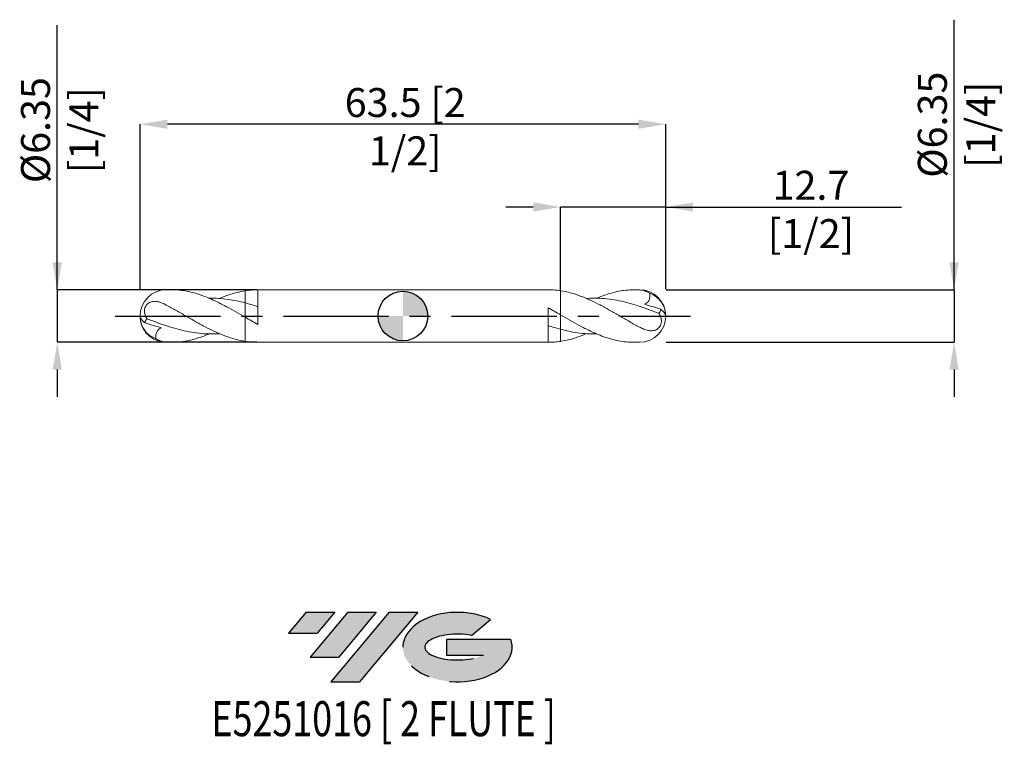
# Model space of a CAD drawing. Units: millimetres. Extents: x -46 to 73, y -52 to 36.
import ezdxf
from ezdxf.enums import TextEntityAlignment as Align

# ---------------------------------------------------------------- set-up
doc = ezdxf.new("R2010")
doc.units = ezdxf.units.MM
doc.header["$PDSIZE"] = -1
doc.linetypes.add('CENTERX2', pattern=[20.319999999999997, 12.7, -2.54, 2.54, -2.54])
for name, color, linetype in [('FORMAT', 2, 'Continuous'), ('중심선', 1, 'CENTERX2'), ('해칭선', 100, 'Continuous')]:
    doc.layers.add(name, color=color, linetype=linetype)
doc.layers.add('외형선', color=4, linetype='Continuous', lineweight=30)
doc.layers.add('치수문자_일반주서', color=7, linetype='Continuous', lineweight=15)
doc.styles.add('SLDTEXTSTYLE0', font='TXT', dxfattribs={"width": 0.75})
doc.dimstyles.new('SLDDIMSTYLE1', dxfattribs={"dimtxt": 3.5, "dimasz": 3.302, "dimexe": 0, "dimexo": 0.0625, "dimgap": 0.875, "dimtad": 1, "dimrnd": 1e-09, "dimzin": 12, "dimdsep": 46, "dimtxsty": 'SLDTEXTSTYLE0', "dimsah": 1, "dimcen": 0.09, "dimadec": 0, "dimazin": 3, "dimtfac": 1, "dimtmove": 0, "dimatfit": 0, "dimfxl": 1, "dimfrac": 2, "dimtolj": 1, "dimtzin": 12, "dimarcsym": 0})

# ---------------------------------------------------------------- blocks, each defined once
blk = doc.blocks.new('블럭10')
at = {"layer": '중심선'}
for p, q in [((2.268634060543552, 16.24717430164393), (0.1404042013395286, 13.71084872107135)), ((2.268634060543552, 16.24717430164393), (5.714909304380834, 16.24717430164393)), ((7.28139805157953, 16.24717430164393), (2.750260043222114, 10.84717430164391)), ((5.714909304380834, 16.24717430164393), (3.58671253028996, 13.71088815037384)), ((12.29416204261559, 16.24717430164393), (5.245725140726316, 7.84717430164391)), ((10.72767329541681, 16.24717430164393), (6.196535287059397, 10.84717430164391)), ((7.28139805157953, 16.24717430164393), (10.72767329541681, 16.24717430164393)), ((15.74043728645272, 16.24717430164393), (8.692000384563599, 7.84717430164391)), ((12.29416204261559, 16.24717430164393), (15.74043728645272, 16.24717430164393)), ((22.22332737316547, 13.45928029700563), (24.52862924686651, 15.39360700705356)), ((0.1404042013395286, 13.71084872107135), (3.58671253028996, 13.71088815037384)), ((19.22039502424796, 13.00717430171391), (19.22036997980202, 11.08717430171403)), ((19.22039502424796, 13.00717430171391), (26.96566020931264, 13.00717430171391)), ((2.750260043222114, 10.84717430164391), (6.196535287059397, 10.84717430164391)), ((19.22036997980202, 11.08717430171403), (23.66174974927406, 11.08717430171406)), ((5.245725140726316, 7.84717430164391), (8.692000384563599, 7.84717430164391))]:
    blk.add_line(p, q, dxfattribs=at)
for centre, major_axis, ratio, start_param, end_param in [((20.54032771741204, 12.0471743016438), (6.600054785286829, -1.261213355974178e-13), 0.636358354079598, 0.9219305317359503, 6.513795318482858), ((20.54032771746488, 12.04717430159265), (3.960054785062283, 1.540847449632565e-10), 0.3939339440162632, 1.131841032648279, 5.62031148352944)]:
    blk.add_ellipse(centre, major_axis=major_axis, ratio=ratio, start_param=start_param, end_param=end_param, dxfattribs=at)
at = {"layer": 'FORMAT', "color": 2, "style": 'SLDTEXTSTYLE0', "width": 0.75}
blk.add_attdef('AUTOATTR0', text='', height=4.233333333333333, dxfattribs=at).set_placement((4.408487351596664, -0.0412997538344756), align=Align.BOTTOM_LEFT)
blk = doc.blocks.new('_D')
at = {"layer": 'Defpoints', "color": 0}
for p in [(19.05, 13.175), (19.05, 3.059778491685344), (31.74999999999999, 3.175000000000003)]:
    blk.add_point(p, dxfattribs=at)
at = {"layer": '치수문자_일반주서', "color": 0, "lineweight": -2}
for p, q in [((15.748, 13.175), (12.446, 13.175)), ((19.05, 3.122278491685344), (19.05, 13.175)), ((31.74999999999999, 13.175), (19.05, 13.175)), ((31.74999999999999, 3.237500000000003), (31.74999999999999, 13.175)), ((31.74999999999999, 13.175), (60.22899999999998, 13.175)), ((35.05199999999999, 13.175), (38.35399999999999, 13.175))]:
    blk.add_line(p, q, dxfattribs=at)
at = {"layer": '치수문자_일반주서', "color": 0}
for points in [[(15.748, 12.62466666666667), (15.748, 13.72533333333334), (19.05, 13.175)], [(35.05199999999999, 13.72533333333334), (35.05199999999999, 12.62466666666667), (31.74999999999999, 13.175)]]:
    blk.add_solid(points, dxfattribs=at)
at = {"layer": '치수문자_일반주서', "color": 0, "insert": (49.29149999999998, 17.55), "char_height": 3.5, "attachment_point": 2, "style": 'SLDTEXTSTYLE0'}
blk.add_mtext('\\A1;12.7 [1/2]', dxfattribs=at)
blk = doc.blocks.new('_D_1')
at = {"layer": 'Defpoints', "color": 0}
for p in [(-31.75000000000001, 23.175), (-31.75000000000001, 3.175000000000005), (31.74999999999999, 3.175000000000003)]:
    blk.add_point(p, dxfattribs=at)
at = {"layer": '치수문자_일반주서', "color": 0, "lineweight": -2}
for p, q in [((-31.75000000000001, 3.237500000000005), (-31.75000000000001, 23.175)), ((28.44799999999999, 23.175), (-28.44800000000001, 23.175)), ((31.74999999999999, 3.237500000000003), (31.74999999999999, 23.175))]:
    blk.add_line(p, q, dxfattribs=at)
at = {"layer": '치수문자_일반주서', "color": 0}
for points in [[(-28.44800000000001, 23.72533333333334), (-28.44800000000001, 22.62466666666667), (-31.75000000000001, 23.175)], [(28.44799999999999, 22.62466666666667), (28.44799999999999, 23.72533333333334), (31.74999999999999, 23.175)]]:
    blk.add_solid(points, dxfattribs=at)
at = {"layer": '치수문자_일반주서', "color": 0, "insert": (0.2779156695830238, 27.55), "char_height": 3.5, "attachment_point": 2, "style": 'SLDTEXTSTYLE0'}
blk.add_mtext('\\A1;63.5 [2 1/2]', dxfattribs=at)
blk = doc.blocks.new('_D_2')
at = {"layer": 'Defpoints', "color": 0}
for p in [(-17.56406269841277, 3.174999999999999), (-41.75, -3.175000000000091), (-17.56406269841276, -3.175000000000001)]:
    blk.add_point(p, dxfattribs=at)
at = {"layer": '치수문자_일반주서', "color": 0, "lineweight": -2}
for p, q in [((-41.75000000000002, 3.174999999999908), (-41.75000000000013, 35.15399999999995)), ((-41.75000000000004, 6.476999999999908), (-41.75000000000005, 9.778999999999908)), ((-17.62656269841277, 3.174999999999998), (-41.75000000000002, 3.174999999999908)), ((-41.75000000000002, 3.174999999999908), (-41.75, -3.17500000000009)), ((-17.62656269841276, -3.175000000000001), (-41.75, -3.17500000000009)), ((-41.74999999999999, -6.477000000000089), (-41.74999999999997, -9.779000000000089))]:
    blk.add_line(p, q, dxfattribs=at)
at = {"layer": '치수문자_일반주서', "color": 0}
for points in [[(-42.30033333333337, 6.476999999999906), (-41.1996666666667, 6.47699999999991), (-41.75000000000002, 3.174999999999908)], [(-41.19966666666665, -6.477000000000087), (-42.30033333333332, -6.477000000000091), (-41.75, -3.17500000000009)]]:
    blk.add_solid(points, dxfattribs=at)
at = {"layer": '치수문자_일반주서', "color": 0, "insert": (-46.12500000000009, 22.46649999999993), "char_height": 3.5, "attachment_point": 2, "rotation": 90.00000000000018, "style": 'SLDTEXTSTYLE0'}
blk.add_mtext('\\A1;%%c6.35 [1/4]', dxfattribs=at)
blk = doc.blocks.new('_D_3')
at = {"layer": 'Defpoints', "color": 0}
for p in [(31.74999999999999, 3.175000000000003), (31.74999999999999, -3.174999999999997), (66.581770708601, -3.174999999999867)]:
    blk.add_point(p, dxfattribs=at)
at = {"layer": '치수문자_일반주서', "color": 0, "lineweight": -2}
for p, q in [((66.58177070860097, 3.175000000000136), (66.58177070860083, 35.81025000000015)), ((66.58177070860096, 6.477000000000135), (66.58177070860094, 9.779000000000135)), ((31.81249999999999, 3.175000000000003), (66.58177070860097, 3.175000000000136)), ((66.58177070860097, 3.175000000000136), (66.581770708601, -3.174999999999866)), ((31.81249999999999, -3.174999999999996), (66.581770708601, -3.174999999999866)), ((66.58177070860101, -6.476999999999865), (66.58177070860103, -9.778999999999865))]:
    blk.add_line(p, q, dxfattribs=at)
at = {"layer": '치수문자_일반주서', "color": 0}
for points in [[(66.03143737526763, 6.477000000000133), (67.13210404193428, 6.477000000000138), (66.58177070860097, 3.175000000000136)], [(67.13210404193434, -6.476999999999863), (66.03143737526769, -6.476999999999868), (66.581770708601, -3.174999999999866)]]:
    blk.add_solid(points, dxfattribs=at)
at = {"layer": '치수문자_일반주서', "color": 0, "insert": (62.20677070860089, 23.12275000000013), "char_height": 3.5, "attachment_point": 2, "rotation": 90.00000000000026, "style": 'SLDTEXTSTYLE0'}
blk.add_mtext('\\A1;%%c6.35 [1/4]', dxfattribs=at)
blk = doc.blocks.new('SW_DOWELSYMBOL_0')
at = {"linetype": 'Continuous', "lineweight": 0}
h = blk.add_hatch(color=0, dxfattribs=at)
edge = h.paths.add_edge_path(flags=0)
edge.add_arc((0, 0), 3.000000000000001, 0, 90)
edge.add_line((0, 3.000000000000001), (0, 0))
edge.add_line((0, 0), (3.000000000000001, 0))
h = blk.add_hatch(color=0, dxfattribs=at)
edge = h.paths.add_edge_path(flags=0)
edge.add_arc((0, 0), 3.000000000000001, 180, 270.0000000000008)
edge.add_line((0, -3.000000000000001), (0, 0))
edge.add_line((0, 0), (-3.000000000000001, 0))
at = {"layer": '해칭선', "color": 0}
blk.add_circle((0, 0), 3.000000000000001, dxfattribs=at)

msp = doc.modelspace()

# ---------------------------------------------------------------- hatches: boundary and pattern name
at = {"layer": '중심선'}
for points in [[(-8.225363627744358, -35.8), (-11.67163887158164, -35.8), (-13.79986873078566, -38.3363255805726), (-10.35356040183523, -38.33628615127011)], [(-3.212599636708404, -35.80000000000003), (-6.65887488054566, -35.79999999999998), (-11.19001288890308, -41.20000000000002), (-7.743737645065792, -41.20000000000002)], [(1.800164354327491, -35.8), (-1.646110889509597, -35.8), (-8.694547791398875, -44.20000000000002), (-5.248272547561591, -44.20000000000002)]]:
    msp.add_hatch(color=256, dxfattribs=at).paths.add_polyline_path(points, flags=0)
h = msp.add_hatch(color=256, dxfattribs=at)
edge = h.paths.add_edge_path(flags=0)
edge.add_ellipse((6.60005478533969, -40.00000000005127), major_axis=(3.960054785062283, 1.540882976769353e-10), ratio=0.3939339440162628, start_angle=39.998034231491886, end_angle=342.90460819391564, ccw=False)
edge.add_line((8.283054441040285, -38.5878940046383), (10.58835631474132, -36.65356729459038))
edge.add_ellipse((6.600054785286844, -40.00000000000015), major_axis=(6.600054785286829, -1.27897692436818e-13), ratio=0.636358354079598, start_angle=39.99873849337411, end_angle=368.4976242363725)
edge.add_line((13.02538727718745, -39.03999999993002), (5.280122092122765, -39.03999999993002))
edge.add_line((5.280122092122766, -39.03999999993002), (5.280097047676832, -40.95999999992991))
edge.add_line((5.280097047676832, -40.95999999992991), (9.721476817148869, -40.95999999992988))

# ---------------------------------------------------------------- linework, layer by layer
at = {"color": 1, "linetype": 'Continuous', "lineweight": 15}
for p, q in [((-27.93952810332402, 3.174999999999994), (-28.575, 3.174999999999994)), ((28.57499999999999, 3.175000000000003), (27.93952810332402, 3.175000000000003)), ((-28.575, -3.175000000000008), (-27.93952810332403, -3.175000000000004)), ((27.93952810332401, -3.174999999999997), (28.57499999999999, -3.174999999999997))]:
    msp.add_line(p, q, dxfattribs=at)
for centre, radius, start, end in [((-28.575, -7.1e-15), 3.175, 90.00000000000078, 179.9999999999999), ((28.57499999999999, 3.1e-15), 3.175, 0, 90), ((28.89499430834587, 0.0592613866331951), 2.838700673224943, 1.063259670989444, 71.15743772997477), ((28.57499999999999, 3.1e-15), 3.175, 270.0000000000008, 0), ((30.23096872609935, -0.5519214779228983), 1.6423841840473, 23.84127197819474, 56.79545245917809), ((-28.575, -7.1e-15), 3.175, 179.9999999999999, 270), ((-30.23096872609936, 0.551921477922896), 1.6423841840473, 203.8412719781947, 236.7954524591781), ((-28.89499430834588, -0.0592613866331995), 2.838700673224943, 181.0632596709894, 251.1574377299748)]:
    msp.add_arc(centre, radius, start, end, dxfattribs=at)
for points, knots in [([(-19.05, -0.144852518976176), (-19.42286123307148, 0.0705604141058913), (-20.17247185085097, 0.5036325801639308), (-21.22707255986274, 1.094853210187196), (-22.21470018776677, 1.612184028889793), (-23.13053305239528, 2.045750193677428), (-24.04789991042841, 2.423218553061254), (-24.95319849522827, 2.73060613854728), (-25.85387884176852, 2.962918281733579), (-26.75135370401097, 3.111232354464317), (-27.44696790184121, 3.179591157940248), (-27.84525729668817, 3.168282738875842), (-27.93952810332402, 3.165606157975699)], [0, 0, 0, 0, 0.1257912854129376, 0.2528943070667514, 0.3557513787147388, 0.459323712581173, 0.5619165848988533, 0.6652227863796761, 0.7651084386756791, 0.8656479705029112, 0.9682003227861009, 1, 1, 1, 1]), ([(-22.16471716598547, 2.126226466474691), (-21.82546532178392, 2.264783833837214), (-21.13717120361115, 2.545897179616006), (-20.09899922680616, 2.865278978399118), (-19.39985966064594, 2.994909488948974), (-19.05, 3.059778491685314)], [0, 0, 0, 0, 0.3268587486729715, 0.6631502762038101, 1, 1, 1, 1]), ([(28.57499999999999, -1.327021745504508), (28.1782880535038, -1.118922233704443), (27.7778758025075, -0.8997367457090822), (26.98981995529579, -0.4531308627929074), (26.58791276309911, -0.223041660698345), (25.99416301891333, 0.1203047026152501), (25.79781121406665, 0.234441749155355), (25.40038566395108, 0.4622621878527591), (25.20071108110253, 0.5756727117372199), (24.80294347466101, 0.7995017163575163), (24.60614599871666, 0.9096824195316107), (24.21093789013278, 1.126380848184346), (24.01164566200764, 1.233050054397327), (23.41392892020049, 1.545157427344495), (23.02100216180285, 1.741809993430222), (22.42406737396462, 2.015404508575656), (22.22441121661604, 2.102930740436497), (21.82724721636131, 2.269118933012739), (21.63107548793113, 2.347623123149052), (21.0367618985056, 2.569742245970987), (20.63492997596721, 2.699392831633252), (19.84791003056525, 2.913109858933886), (19.4463781671601, 2.998645674197879), (19.04999999999999, 3.059778491685333)], [0, 0, 0, 0, 0.1250000000000002, 0.1250000000000002, 0.2500000000000004, 0.2500000000000004, 0.3125000000000003, 0.3125000000000003, 0.3750000000000001, 0.3750000000000001, 0.4375, 0.4375, 0.4999999999999999, 0.4999999999999999, 0.6249999999999999, 0.6249999999999999, 0.6874999999999999, 0.6874999999999999, 0.7499999999999999, 0.7499999999999999, 0.875, 0.875, 1, 1, 1, 1]), ([(23.4259014401858, 2.157427994471852), (23.63249970840435, 2.244571106832663), (24.14530370956854, 2.460871742253535), (24.95318926360373, 2.729433870623806), (25.85388706374954, 2.962530338471391), (26.75132952316414, 3.113998222239451), (27.65867878888188, 3.189446799561783), (28.26886166104588, 3.165781269319261), (28.5749999999997, 3.153907900777772)], [0, 0, 0, 0, 0.12033130599955, 0.2986780853196936, 0.4711196631913835, 0.6446900920593008, 0.8217354337642412, 1, 1, 1, 1]), ([(29.81180613301344, 2.745834964690833), (29.61519162763107, 2.865650022546146), (29.41268570773403, 2.959768233867764), (29.00000200343284, 3.096733595775766), (28.78793401584354, 3.139759319449731), (28.57499999999978, 3.153907900777766)], [0, 0, 0, 0, 0.5, 0.5, 1, 1, 1, 1]), ([(29.81180613301346, 2.745834964690835), (29.83435599609673, 2.612544322476125), (29.84447811097652, 2.476835981654213), (29.82471525516242, 2.20207207491547), (29.79405871870914, 2.066723175768901), (29.68195726739381, 1.820463414477468), (29.60013814151904, 1.710828110182166), (29.40266708228354, 1.535668418786684), (29.28702174395707, 1.468988956236267), (29.16717302342694, 1.421300422022652)], [0, 0, 0, 0, 0.2500000000000002, 0.2500000000000002, 0.5000000000000003, 0.5000000000000003, 0.7500000000000001, 0.7500000000000001, 1, 1, 1, 1]), ([(-28.575, 1.327021745504673), (-28.75131527825797, 1.419509818153958), (-28.92451716956928, 1.502878648201815), (-29.27058090765241, 1.642756157959759), (-29.44520241105209, 1.69995289008547), (-29.79005826218652, 1.773375137620693), (-29.95905704379153, 1.790099359052412), (-30.21297853981419, 1.771474994661272), (-30.29612542777096, 1.757966198588239), (-30.45937673594672, 1.713238736544589), (-30.54050781796249, 1.681565199469521), (-30.77408081492543, 1.555425874459765), (-30.91888016970883, 1.427806358293118), (-31.13903122608263, 1.088947516046616), (-31.20535124774836, 0.888011287389503), (-31.2388150195112, 0.4953223578841452), (-31.2086583969363, 0.3102312868816313), (-31.09201176670357, -0.0287477644812171), (-31.00562837895405, -0.184369917042126), (-30.9000305150539, -0.3327135945568145)], [0, 0, 0, 0, 0.1250000000000001, 0.1250000000000001, 0.2500000000000001, 0.2500000000000001, 0.3750000000000002, 0.3750000000000002, 0.4375000000000002, 0.4375000000000002, 0.5000000000000002, 0.5000000000000002, 0.6250000000000001, 0.6250000000000001, 0.7500000000000001, 0.7500000000000001, 0.875, 0.875, 1, 1, 1, 1]), ([(-28.575, 1.327021745504503), (-28.17828805350381, 1.118922233704442), (-27.77787580250751, 0.899736745709081), (-26.9898199552958, 0.4531308627929036), (-26.58791276309912, 0.2230416606983425), (-25.99416301891334, -0.1203047026152539), (-25.79781121406666, -0.2344417491553585), (-25.40038566395109, -0.4622621878527653), (-25.20071108110254, -0.5756727117372265), (-24.80294347466102, -0.799501716357522), (-24.60614599871667, -0.9096824195316167), (-24.2109378901328, -1.126380848184354), (-24.01164566200766, -1.233050054397335), (-23.4139289202005, -1.545157427344503), (-23.02100216180287, -1.74180999343023), (-22.42406737396463, -2.015404508575667), (-22.22441121661605, -2.102930740436506), (-21.82724721636133, -2.269118933012745), (-21.63107548793115, -2.347623123149059), (-21.03676189850561, -2.569742245970996), (-20.63492997596722, -2.699392831633261), (-19.84791003056526, -2.913109858933897), (-19.44637816716011, -2.998645674197892), (-19.05, -3.059778491685346)], [0, 0, 0, 0, 0.1250000000000002, 0.1250000000000002, 0.2500000000000004, 0.2500000000000004, 0.3125000000000003, 0.3125000000000003, 0.3750000000000001, 0.3750000000000001, 0.4375, 0.4375, 0.4999999999999999, 0.4999999999999999, 0.6249999999999999, 0.6249999999999999, 0.6874999999999999, 0.6874999999999999, 0.7499999999999999, 0.7499999999999999, 0.875, 0.875, 1, 1, 1, 1]), ([(-23.4259014401858, 2.157427994471835), (-23.0405890386929, 2.157435855617148), (-22.26063717962376, 2.157451768198417), (-21.14175434748625, 2.036549768878295), (-20.06860199248732, 1.852434641153753), (-19.38979075539993, 1.683483615337881), (-19.05, 1.598912244754963)], [0, 0, 0, 0, 0.2641642338917086, 0.5347229534401704, 0.7670974926709103, 1, 1, 1, 1]), ([(30.90003051505452, 0.3327135945565687), (30.44925503266413, 0.5059237846348786), (29.54770895471479, 0.8523422870296548), (28.25135459361175, 1.29598720080589), (27.01102888862203, 1.654169168323378), (25.8258428177257, 1.91860687343881), (24.64001951803805, 2.097004388927468), (23.454590965618, 2.168240770801089), (22.62962944237848, 2.174700239790449), (22.19980022154726, 2.129884378233289), (22.16471716598546, 2.126226466474709)], [0, 0, 0, 0, 0.1548080023116189, 0.3096143263584673, 0.4451759750641885, 0.5808384330121484, 0.7166572565246445, 0.8523669473716986, 0.9879500547261534, 1, 1, 1, 1]), ([(19.04999999999999, 0.1448525189761639), (19.42286123307147, -0.0705604141059025), (20.17247185085096, -0.50363258016394), (21.22707255986273, -1.094853210187207), (22.21470018776676, -1.612184028889805), (23.13053305239527, -2.045750193677436), (24.0478999104284, -2.423218553061263), (24.95319849522827, -2.730606138547288), (25.85387884176851, -2.962918281733585), (26.75135370401096, -3.11123235446432), (27.4469679018412, -3.179591157940249), (27.84525729668816, -3.168282738875843), (27.93952810332401, -3.165606157975699)], [0, 0, 0, 0, 0.1257912854129376, 0.2528943070667514, 0.3557513787147388, 0.459323712581173, 0.5619165848988533, 0.6652227863796761, 0.7651084386756791, 0.8656479705029112, 0.9682003227861009, 1, 1, 1, 1]), ([(28.57499999999999, -1.327021745504677), (28.75131527825797, -1.419509818153961), (28.92451716956927, -1.502878648201819), (29.2705809076524, -1.642756157959761), (29.44520241105208, -1.699952890085474), (29.79005826218652, -1.773375137620697), (29.95905704379152, -1.790099359052415), (30.21297853981419, -1.771474994661275), (30.29612542777095, -1.757966198588239), (30.45937673594672, -1.71323873654459), (30.54050781796248, -1.681565199469522), (30.77408081492542, -1.555425874459764), (30.91888016970882, -1.427806358293117), (31.13903122608261, -1.088947516046617), (31.20535124774835, -0.888011287389503), (31.23881501951119, -0.4953223578841471), (31.20865839693629, -0.3102312868816325), (31.09201176670356, 0.0287477644812161), (31.00562837895404, 0.184369917042126), (30.90003051505389, 0.332713594556815)], [0, 0, 0, 0, 0.1250000000000001, 0.1250000000000001, 0.2500000000000001, 0.2500000000000001, 0.3750000000000002, 0.3750000000000002, 0.4375000000000002, 0.4375000000000002, 0.5000000000000002, 0.5000000000000002, 0.6250000000000001, 0.6250000000000001, 0.7500000000000001, 0.7500000000000001, 0.875, 0.875, 1, 1, 1, 1]), ([(30.90003051505388, 0.3327135945568161), (30.97304688662041, 0.3767665439002848), (31.03133578540356, 0.443763144058501), (31.10929420150547, 0.6135945363276855), (31.12859963175635, 0.7158996076812131), (31.13038697796853, 0.8222956141747112)], [0, 0, 0, 0, 0.5000000000000002, 0.5000000000000002, 1, 1, 1, 1]), ([(-30.9000305150539, -0.332713594556818), (-30.97304688662042, -0.3767665439002847), (-31.03133578540357, -0.4437631440585008), (-31.10929420150548, -0.6135945363276853), (-31.12859963175636, -0.7158996076812123), (-31.13038697796854, -0.8222956141747098)], [0, 0, 0, 0, 0.5000000000000002, 0.5000000000000002, 1, 1, 1, 1]), ([(-30.90003051505453, -0.3327135945565693), (-30.44925503266414, -0.5059237846348807), (-29.5477089547148, -0.8523422870296571), (-28.25135459361177, -1.295987200805893), (-27.01102888862204, -1.654169168323381), (-25.82584281772571, -1.918606873438815), (-24.64001951803806, -2.097004388927473), (-23.45459096561801, -2.168240770801098), (-22.62962944237849, -2.174700239790461), (-22.19980022154727, -2.129884378233299), (-22.16471716598547, -2.126226466474719)], [0, 0, 0, 0, 0.1548080023116189, 0.3096143263584673, 0.4451759750641885, 0.5808384330121484, 0.7166572565246445, 0.8523669473716986, 0.9879500547261534, 1, 1, 1, 1]), ([(-29.81180613301347, -2.745834964690836), (-29.83435599609674, -2.612544322476129), (-29.84447811097653, -2.476835981654215), (-29.82471525516243, -2.202072074915474), (-29.79405871870915, -2.066723175768903), (-29.68195726739382, -1.820463414477469), (-29.60013814151906, -1.710828110182167), (-29.40266708228355, -1.535668418786688), (-29.28702174395709, -1.46898895623627), (-29.16717302342695, -1.421300422022654)], [0, 0, 0, 0, 0.2500000000000002, 0.2500000000000002, 0.5000000000000003, 0.5000000000000003, 0.7500000000000001, 0.7500000000000001, 1, 1, 1, 1]), ([(-23.42590144018581, -2.15742799447186), (-23.63249970840436, -2.244571106832673), (-24.14530370956855, -2.460871742253541), (-24.95318926360374, -2.729433870623811), (-25.85388706374955, -2.962530338471396), (-26.75132952316415, -3.113998222239456), (-27.65867878888189, -3.189446799561786), (-28.26886166104589, -3.165781269319261), (-28.57499999999972, -3.153907900777778)], [0, 0, 0, 0, 0.12033130599955, 0.2986780853196936, 0.4711196631913835, 0.6446900920593008, 0.8217354337642412, 1, 1, 1, 1]), ([(23.4259014401858, -2.157427994471844), (23.04058903869289, -2.157435855617158), (22.26063717962376, -2.157451768198429), (21.14175434748624, -2.036549768878305), (20.06860199248731, -1.852434641153765), (19.38979075539992, -1.683483615337894), (19.04999999999999, -1.598912244754974)], [0, 0, 0, 0, 0.2641642338917086, 0.5347229534401704, 0.7670974926709103, 1, 1, 1, 1]), ([(22.16471716598546, -2.126226466474701), (21.82546532178391, -2.264783833837222), (21.13717120361115, -2.545897179616015), (20.09899922680615, -2.865278978399127), (19.39985966064593, -2.994909488948984), (19.04999999999999, -3.059778491685326)], [0, 0, 0, 0, 0.3268587486729715, 0.6631502762038101, 1, 1, 1, 1]), ([(-29.81180613301346, -2.745834964690836), (-29.61519162763108, -2.865650022546149), (-29.41268570773404, -2.959768233867766), (-29.00000200343285, -3.09673359577577), (-28.78793401584355, -3.139759319449734), (-28.57499999999979, -3.153907900777771)], [0, 0, 0, 0, 0.5, 0.5, 1, 1, 1, 1])]:
    msp.add_open_spline(points, degree=3, knots=knots, dxfattribs=at)
for points in [[(29.16717302342694, 1.421300422022654), (29.81262600409675, 1.241906286902253), (30.47069561614635, 1.039789687382146), (31.13038697796854, 0.8222956141747344)], [(-29.16717302342696, -1.421300422022657), (-29.81262600409676, -1.241906286902253), (-30.47069561614636, -1.039789687382147), (-31.13038697796855, -0.8222956141747346)]]:
    msp.add_open_spline(points, degree=3, dxfattribs=at)
at = {"layer": '외형선', "linetype": 'Continuous', "lineweight": 15}
for p, q in [((17.56406269841276, 3.175000000000003), (-17.56406269841277, 3.174999999999999)), ((-17.52970423472038, 3.174939239114021), (-17.52970423472039, -1.005154017008856)), ((19.04999999999999, 3.059778491685331), (19.04999999999999, 0.1448525189740081)), ((17.52970423472038, -3.174939239114036), (17.52970423472038, 1.00515401700884)), ((-19.05, -3.059778491685343), (-19.05, -0.1448525189740195)), ((-17.56406269841276, -3.175000000000001), (17.56406269841274, -3.174999999999997))]:
    msp.add_line(p, q, dxfattribs=at)
for points, knots in [([(-19.05, 3.059778491685314), (-18.79684535485649, 3.098822157557574), (-18.54598550683787, 3.128041621608855), (-18.03759147704511, 3.166625972666228), (-17.78234954896314, 3.175850829167072), (-17.52970423472038, 3.174938090202239)], [0, 0, 0, 0, 0.5, 0.5, 1, 1, 1, 1]), ([(-19.05, 1.598912244754963), (-19.05, 1.6016007514345), (-19.05, 1.611595834488647), (-19.04999999999999, 1.64381123078633), (-19.05, 1.695221434753318), (-19.05, 1.762135122435375), (-19.05, 1.842203040226753), (-19.05, 1.934480060505408), (-19.05, 2.038372894145066), (-19.04999999999999, 2.154958096655964), (-19.05, 2.282010083720344), (-19.05, 2.41774827495875), (-19.05, 2.561625845504107), (-19.05, 2.715016133315018), (-19.05, 2.881063443311628), (-19.05, 2.998554415486048), (-19.05, 3.059778491685332)], [0, 0, 0, 0, 0.0268341814180908, 0.0997616535623239, 0.1731954738108068, 0.2482262879722524, 0.3238089325595282, 0.3967364047037418, 0.4701702249522443, 0.5452010391136868, 0.6207836837009659, 0.69371115584518, 0.7671449760936826, 0.8421757902551258, 0.9177584348424042, 0.9999999999999999, 0.9999999999999999, 0.9999999999999999, 0.9999999999999999]), ([(-19.05, 1.58311496362909), (-19.05, 1.588661015951317), (-19.05, 1.60163526375873), (-19.05, 1.690471105785971), (-19.05, 1.834869054108559), (-19.04999999999999, 2.034078314714638), (-19.05, 2.276201484459882), (-19.05, 2.559683471285449), (-19.05, 2.825439196503073), (-19.05, 2.998588173721153), (-19.05, 3.059778491685332)], [0, 0, 0, 0, 0.1009491852308447, 0.2361571202443381, 0.3752860945328591, 0.5104940295463526, 0.6496230038348738, 0.7848309388483679, 0.923959913136889, 1, 1, 1, 1]), ([(19.04999999999999, 3.059778491685333), (18.76679626611524, 3.097552272309485), (18.2717023491044, 3.163588015387402), (17.77614935657564, 3.17077949340484), (17.56406269841276, 3.173857300547497)], [0, 0, 0, 0, 0.5720202251617371, 1, 1, 1, 1]), ([(-19.05, 1.598912244754963), (-18.79684535485649, 1.531866549800689), (-18.54598550683787, 1.459950149874057), (-18.03759147704511, 1.306644495292023), (-17.78234954896314, 1.225452171178365), (-17.52970423472038, 1.140904253743773)], [0, 0, 0, 0, 0.5, 0.5, 1, 1, 1, 1]), ([(-19.05, -0.1448525189747194), (-19.05, -0.1192534443751789), (-19.05, -0.0453559872480298), (-19.05, 0.1837302434455701), (-19.05, 0.338009532737523), (-19.05, 0.6828680568533265), (-19.05, 0.872511351818499), (-19.05, 1.24578629770663), (-19.05, 1.429268838538409), (-19.05, 1.598912244754963)], [0, 0, 0, 0, 0.25, 0.25, 0.5, 0.5, 0.75, 0.75, 1, 1, 1, 1]), ([(-19.05, -0.1448525189747194), (-19.05, -0.1192534443751825), (-19.05, -0.0453559872480334), (-19.05, 0.1837302434455665), (-19.05, 0.3380095327375194), (-19.05, 0.682868056853323), (-19.05, 0.8725113518184955), (-19.05, 1.24578629770663), (-19.05, 1.429268838538409), (-19.05, 1.598912244754963)], [0, 0, 0, 0, 0.25, 0.25, 0.5, 0.5, 0.75, 0.75, 1, 1, 1, 1]), ([(17.52991002016511, 1.005000853140206), (17.78252244154099, 0.8663757244804244), (18.03772979411917, 0.7240688189563251), (18.54605423841267, 0.4361236798023709), (18.79687972147843, 0.2909375149989215), (19.04999999999969, 0.1448525189741805)], [0, 0, 0, 0, 0.5, 0.5, 1, 1, 1, 1]), ([(19.04999999999999, 0.1448525189747061), (19.04999999999999, 0.1192534443751673), (19.04999999999999, 0.0453559872480179), (19.04999999999999, -0.1837302434455807), (19.04999999999999, -0.3380095327375345), (19.04999999999999, -0.6828680568533387), (19.04999999999999, -0.8725113518185097), (19.04999999999999, -1.245786297706644), (19.04999999999999, -1.429268838538422), (19.04999999999999, -1.598912244754976)], [0, 0, 0, 0, 0.25, 0.25, 0.5, 0.5, 0.75, 0.75, 1, 1, 1, 1]), ([(19.04999999999999, 0.1448525189747067), (19.04999999999999, 0.1192534443751686), (19.04999999999999, 0.04535598724802), (19.04999999999999, -0.1837302434455781), (19.04999999999999, -0.3380095327375322), (19.04999999999999, -0.6828680568533368), (19.04999999999999, -0.8725113518185083), (19.04999999999999, -1.245786297706643), (19.04999999999999, -1.429268838538422), (19.04999999999999, -1.598912244754976)], [0, 0, 0, 0, 0.25, 0.25, 0.5, 0.5, 0.75, 0.75, 1, 1, 1, 1]), ([(-17.52991002016512, -1.005000853140221), (-17.782522441541, -0.866375724480438), (-18.03772979411918, -0.72406881895634), (-18.54605423841268, -0.4361236798023853), (-18.79687972147844, -0.2909375149989337), (-19.0499999999997, -0.1448525189741936)], [0, 0, 0, 0, 0.5, 0.5, 1, 1, 1, 1]), ([(19.04999999999999, -1.598912244754974), (18.79684535485648, -1.531866549800701), (18.54598550683787, -1.459950149874069), (18.0375914770451, -1.306644495292037), (17.78234954896313, -1.225452171178378), (17.52970423472038, -1.140904253743788)], [0, 0, 0, 0, 0.5, 0.5, 1, 1, 1, 1]), ([(19.04999999999999, -1.583114963629101), (19.04999999999999, -1.588661015951328), (19.04999999999999, -1.601635263758742), (19.04999999999999, -1.690471105785982), (19.04999999999999, -1.834869054108571), (19.04999999999999, -2.03407831471465), (19.04999999999999, -2.276201484459894), (19.04999999999999, -2.559683471285463), (19.04999999999999, -2.825439196503084), (19.04999999999999, -2.998588173721167), (19.04999999999999, -3.059778491685344)], [0, 0, 0, 0, 0.1009491852308447, 0.2361571202443381, 0.3752860945328591, 0.5104940295463526, 0.6496230038348738, 0.7848309388483679, 0.923959913136889, 1, 1, 1, 1]), ([(19.04999999999999, -1.598912244754974), (19.04999999999999, -1.601600751434511), (19.04999999999999, -1.611595834488658), (19.04999999999999, -1.643811230786342), (19.04999999999999, -1.695221434753332), (19.04999999999999, -1.762135122435388), (19.04999999999999, -1.842203040226765), (19.04999999999999, -1.934480060505419), (19.04999999999999, -2.03837289414508), (19.04999999999999, -2.154958096655977), (19.04999999999999, -2.282010083720355), (19.04999999999999, -2.417748274958763), (19.04999999999999, -2.561625845504121), (19.04999999999999, -2.715016133315031), (19.04999999999999, -2.881063443311641), (19.04999999999999, -2.998554415486061), (19.04999999999999, -3.059778491685346)], [0, 0, 0, 0, 0.0268341814180908, 0.0997616535623239, 0.1731954738108068, 0.2482262879722524, 0.3238089325595282, 0.3967364047037418, 0.4701702249522443, 0.5452010391136868, 0.6207836837009659, 0.69371115584518, 0.7671449760936826, 0.8421757902551258, 0.9177584348424042, 0.9999999999999999, 0.9999999999999999, 0.9999999999999999, 0.9999999999999999]), ([(-19.05, -3.059778491685346), (-18.76679626611525, -3.097552272309496), (-18.27170234910441, -3.163588015387415), (-17.77614935657565, -3.170779493404854), (-17.56406269841277, -3.17385730054751)], [0, 0, 0, 0, 0.5720202251617371, 1, 1, 1, 1]), ([(19.04999999999999, -3.059778491685326), (18.79684535485648, -3.098822157557589), (18.54598550683787, -3.128041621608869), (18.0375914770451, -3.166625972666243), (17.78234954896313, -3.175850829167085), (17.52970423472038, -3.174938090202255)], [0, 0, 0, 0, 0.5, 0.5, 1, 1, 1, 1])]:
    msp.add_open_spline(points, degree=3, knots=knots, dxfattribs=at)
at = {"layer": '중심선', "color": 1}
msp.add_line((-34.75, -4.3e-15), (34.75, 4.3e-15), dxfattribs=at)
at = {"layer": '해칭선'}
msp.add_circle((0, 0), 3.000000000000001, dxfattribs=at)

# ---------------------------------------------------------------- block references
at = {"color": 7, "linetype": 'Continuous'}
ref = msp.add_blockref('블럭10', (-13.94027293212521, -52.04717430164393), dxfattribs=at)
ref.add_attrib('AUTOATTR0', 'E5251016 [ 2 FLUTE ]', dxfattribs={"layer": 'FORMAT', "color": 2, "height": 4.233333333333333, "style": 'SLDTEXTSTYLE0', "width": 0.75}).set_placement((-23.12156822086649, -52.08847405547841), align=Align.BOTTOM_LEFT)
at = {"layer": '해칭선'}
msp.add_blockref('SW_DOWELSYMBOL_0', (0, 0), dxfattribs=at)

# ---------------------------------------------------------------- dimensions: what is measured, and where the dimension line sits
at = {"layer": '치수문자_일반주서'}
for base, p1, p2, picture, middle in [((66.581770708601, -3.174999999999866), (31.74999999999999, 3.175000000000003), (31.74999999999999, -3.174999999999997), '_D_3', (66.58177070860089, 23.12275000000015)), ((-41.75, -3.17500000000009), (-17.56406269841277, 3.174999999999999), (-17.56406269841276, -3.175000000000001), '_D_2', (-41.75000000000009, 22.46649999999995))]:
    dim = msp.add_linear_dim(base=base, p1=p1, p2=p2, angle=90.0000000000002, text='%%c<>', dimstyle='SLDDIMSTYLE1', dxfattribs=at)
    dim.commit()
    dim.dimension.update_dxf_attribs({"geometry": picture, "text_midpoint": middle, "dimtype": 160})
for base, p2, angle, picture, middle in [((-31.75000000000001, 23.175), (-31.75000000000001, 3.175000000000005), 3.2e-15, '_D_1', (0.2779156695830238, 23.175)), ((19.05, 13.175), (19.05, 3.059778491685344), 8e-15, '_D', (49.29149999999998, 13.175))]:
    dim = msp.add_linear_dim(base=base, p1=(31.74999999999999, 3.175000000000003), p2=p2, angle=angle, dimstyle='SLDDIMSTYLE1', dxfattribs=at)
    dim.commit()
    dim.dimension.update_dxf_attribs({"geometry": picture, "text_midpoint": middle, "dimtype": 160})

doc.saveas('drawing.dxf')
